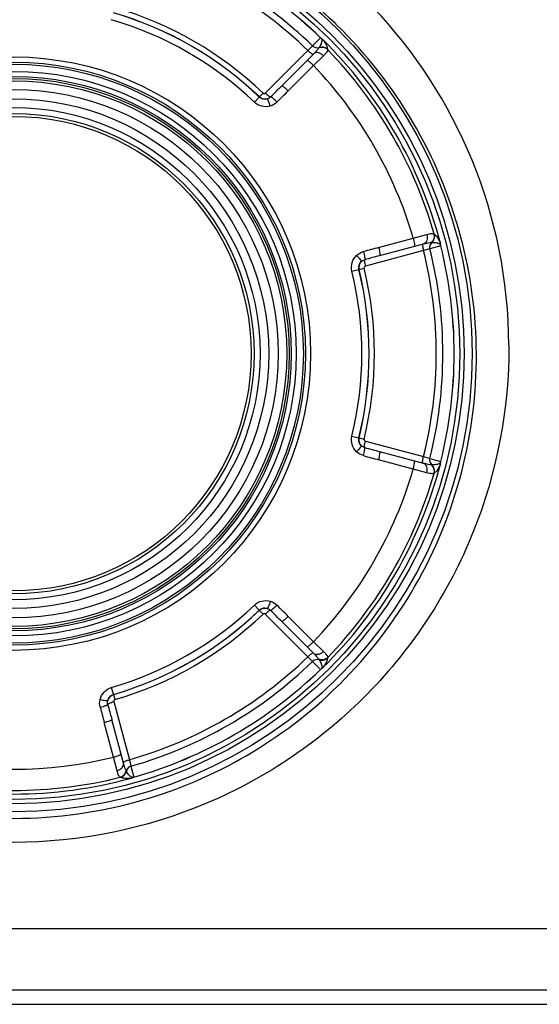
# Model space of a CAD drawing. Extents: x -1686 to 4120, y -1850 to 2563.
# Drawn here: x 556 to 588, y -130 to -69 of the extents above; entities that cross this region are included whole.
import ezdxf

# ---------------------------------------------------------------- set-up
doc = ezdxf.new("R2010")
doc.units = 0
doc.header["$LTSCALE"] = 65.395
doc.layers.add('GEOM', color=7, linetype='CONTINUOUS')

msp = doc.modelspace()

# ---------------------------------------------------------------- linework, layer by layer
at = {"layer": 'GEOM', "linetype": 'CONTINUOUS'}
for p, q in [((573.801, -70.89), (574.294, -70.397)), ((574.329, -70.426), (574.294, -70.397)), ((574.294, -70.397), (574.294, -70.397)), ((574.351, -70.442), (574.329, -70.426)), ((574.35, -70.443), (574.351, -70.442)), ((573.509, -71.175), (573.801, -70.89)), ((570.886, -73.799), (573.509, -71.175)), ((573.866, -71.383), (571.899, -73.349)), ((574.471, -71.494), (573.855, -72.102)), ((573.855, -72.102), (572.293, -73.665)), ((570.21, -74.362), (570.516, -74.041)), ((570.516, -74.041), (570.52, -74.037)), ((570.52, -74.037), (570.745, -73.802)), ((580.004, -82.752), (580.838, -82.523)), ((577.869, -83.324), (580.004, -82.752)), ((577.946, -83.823), (580.632, -83.103)), ((581.689, -83.153), (581.674, -83.059)), ((581.688, -83.153), (581.689, -83.153)), ((580.634, -83.515), (577.05, -84.475)), ((581.027, -83.405), (580.634, -83.515)), ((581.7, -83.225), (581.027, -83.405)), ((581.7, -83.225), (581.7, -83.225)), ((576.225, -84.78), (576.656, -84.674)), ((576.66, -84.673), (576.656, -84.674)), ((576.66, -84.673), (576.977, -84.596)), ((576.225, -94.959), (576.656, -95.064)), ((576.656, -95.064), (576.66, -95.065)), ((576.66, -95.065), (576.977, -95.143)), ((577.05, -95.263), (580.634, -96.223)), ((580.632, -96.636), (577.946, -95.916)), ((580.004, -96.986), (577.869, -96.414)), ((580.634, -96.223), (581.027, -96.334)), ((581.027, -96.334), (581.7, -96.514)), ((581.7, -96.514), (581.7, -96.514)), ((580.838, -97.215), (580.004, -96.986)), ((581.688, -96.585), (581.689, -96.585)), ((570.21, -105.377), (570.516, -105.698)), ((570.52, -105.701), (570.516, -105.698)), ((570.52, -105.701), (570.745, -105.937)), ((573.509, -108.563), (570.886, -105.94)), ((572.293, -106.074), (573.855, -107.636)), ((571.899, -106.389), (573.866, -108.355)), ((573.855, -107.636), (574.471, -108.244)), ((573.801, -108.849), (573.509, -108.563)), ((574.294, -109.341), (573.801, -108.849)), ((574.35, -109.295), (574.351, -109.296)), ((574.351, -109.296), (574.424, -109.236)), ((574.294, -109.341), (574.294, -109.342)), ((561.394, -110.466), (561.519, -110.892)), ((561.519, -110.892), (561.52, -110.897)), ((561.52, -110.897), (561.611, -111.21)), ((561.544, -111.334), (562.504, -114.917)), ((561.528, -114.753), (560.956, -112.619)), ((562.146, -115.122), (561.426, -112.436)), ((561.747, -115.59), (561.528, -114.753)), ((562.504, -114.917), (562.605, -115.313)), ((562.605, -115.313), (562.785, -115.986)), ((562.785, -115.986), (562.786, -115.986)), ((562.718, -116.012), (562.718, -116.012)), ((661.162, -125.351), (189.597, -125.351)), ((661.162, -129.128), (189.597, -129.128)), ((426.979, -130), (778.779, -130))]:
    msp.add_line(p, q, dxfattribs=at)
for points in [[(574.424, -70.502), (574.414, -70.493), (574.351, -70.442)], [(581.7, -83.225), (581.692, -83.18), (581.689, -83.153)], [(581.689, -96.585), (581.692, -96.558), (581.7, -96.514)], [(581.674, -96.679), (581.677, -96.666), (581.689, -96.585)], [(574.294, -109.342), (574.328, -109.312), (574.351, -109.296)], [(562.718, -116.012), (562.743, -116.001), (562.786, -115.986)], [(562.629, -116.046), (562.642, -116.042), (562.718, -116.012)]]:
    msp.add_lwpolyline(points, dxfattribs=at)
for radius in [28.259, 27.759, 27.493, 18.3, 17.98, 17.85, 17.411, 17.096, 16.974, 16.824, 16.292, 15.714, 15.182, 14.813, 14.63]:
    msp.add_circle((555.379, -89.869), radius, dxfattribs=at)
for centre, radius, start, end in [((555.379, -89.494), 30.517, 0.26786, 86.7124), ((555.379, -90.013), 28.519, 46.01617, 74.12298), ((555.379, -89.869), 27.146, 45.83205, 74.16795), ((555.379, -89.869), 27.147, 45.83205, 74.16795), ((555.379, -89.869), 26.042, 45.87764, 74.12236), ((555.379, -89.869), 26.45, 45.85363, 74.14637), ((555.379, -89.869), 22.233, 46.27873, 73.72127), ((555.379, -89.869), 21.901, 46.27901, 73.72099), ((555.379, -89.869), 21.906, 46.27873, 73.72127), ((555.379, -89.869), 21.457, 46.27901, 73.72099), ((555.341, -90.05), 28.571, 45.67864, 46.01486), ((555.375, -90.014), 28.522, 15.03154, 45.67717), ((574.571, -70.112), 0.398, 225.83434, 231.05948), ((574.571, -70.111), 0.398, 231.06181, 236.30173), ((574.084, -70.851), 0.487, 48.55672, 56.84319), ((574.08, -70.603), 0.4, 225.82059, 288.07365), ((574.36, -71.458), 0.5, 44.15013, 108.19029), ((574.084, -70.85), 0.486, 45.67163, 48.55375), ((555.379, -89.869), 27.162, 14.51942, 45.48058), ((573.119, -71.62), 1.718, 37.25881, 40.56233), ((555.379, -89.869), 26.94, 15.91063, 44.08937), ((555.379, -89.869), 25.632, 16.12013, 43.87987), ((307.977, 190.572), 373.242, 314.85168, 315.00012), ((570.865, -73.676), 0.5, 226.287, 286.54328), ((453.459, 45.158), 168.049, 314.67055, 315.00269), ((580.814, -82.637), 0.5, 311.81989, 15.85183), ((581.415, -83.307), 0.4, 131.92193, 194.17887), ((581.202, -83.18), 0.487, 3.15662, 14.32656), ((581.527, -83.279), 0.205, 38.04753, 39.07496), ((582.086, -83.127), 0.399, 183.70444, 194.15472), ((555.247, -90.029), 28.65, 0.32043, 14.99362), ((621.355, -245.644), 168.043, 104.99731, 105.32945), ((555.379, -89.869), 26.042, 345.87764, 14.12236), ((555.379, -89.869), 26.45, 345.85363, 14.14637), ((555.379, -89.869), 27.147, 345.83205, 14.16795), ((555.379, -89.869), 27.146, 345.83205, 14.16795), ((577.146, -84.555), 0.5, 133.45674, 193.713), ((674.55, -444.356), 373.251, 104.99988, 105.14832), ((555.379, -89.869), 21.457, 346.27901, 13.72099), ((555.379, -89.869), 21.901, 346.27901, 13.72099), ((555.379, -89.869), 21.906, 346.27873, 13.72127), ((555.379, -89.869), 22.233, 346.27873, 13.72127), ((555.247, -89.996), 28.649, 345.57017, 0.25327), ((577.146, -95.184), 0.5, 166.287, 226.54328), ((674.547, 264.609), 373.242, 254.85168, 255.00012), ((621.356, 65.911), 168.049, 254.67055, 255.00269), ((581.415, -96.431), 0.4, 165.82059, 228.07365), ((582.086, -96.611), 0.399, 165.84607, 176.29478), ((555.379, -89.869), 25.632, 316.12013, 343.87987), ((555.379, -89.869), 27.162, 314.51942, 345.48058), ((555.375, -90.009), 28.522, 314.73908, 345.53249), ((580.814, -97.102), 0.5, 344.15013, 48.19029), ((581.421, -96.323), 0.378, 297.71511, 300.63708), ((581.203, -96.559), 0.486, 345.67164, 348.55354), ((581.202, -96.559), 0.487, 348.55651, 356.84319), ((581.526, -96.458), 0.206, 320.53235, 321.95064), ((555.379, -89.869), 26.94, 315.91063, 344.08937), ((555.379, -89.869), 21.457, 286.27901, 313.72099), ((570.865, -106.062), 0.5, 73.45674, 133.713), ((453.462, -224.893), 168.043, 44.99731, 45.32945), ((555.379, -89.869), 21.901, 286.27901, 313.72099), ((555.379, -89.869), 21.906, 286.27873, 313.72127), ((555.379, -89.869), 22.233, 286.27873, 313.72127), ((307.97, -370.317), 373.251, 44.99988, 45.14832), ((555.379, -89.869), 26.042, 285.87764, 314.12236), ((574.36, -108.28), 0.5, 251.81989, 315.85183), ((555.379, -89.869), 26.45, 285.85363, 314.14637), ((574.08, -109.135), 0.4, 71.92193, 134.17887), ((574.571, -109.627), 0.399, 123.70444, 134.15472), ((574.084, -108.888), 0.487, 303.15663, 314.32655), ((574.16, -109.219), 0.205, 338.04771, 339.07477), ((555.379, -89.869), 27.146, 285.83205, 314.16795), ((555.379, -89.869), 27.147, 285.83205, 314.16795), ((555.379, -90.011), 28.519, 286.06963, 314.40025), ((555.341, -89.973), 28.572, 314.4014, 314.73744), ((561.66, -111.377), 0.5, 106.287, 166.54338), ((723.277, -69.117), 168.049, 194.67055, 195.00269), ((921.95, -15.833), 373.242, 194.85168, 195.00012), ((555.379, -89.869), 25.632, 256.12013, 283.87987), ((562.714, -115.698), 0.4, 105.82059, 168.07365), ((561.833, -115.513), 0.5, 284.15013, 348.19029), ((562.894, -116.369), 0.399, 105.84607, 116.29478), ((555.379, -89.869), 27.162, 254.51942, 285.48058), ((555.379, -89.869), 26.94, 255.91063, 284.08937), ((562.498, -115.578), 0.486, 285.67163, 288.55375), ((562.498, -115.577), 0.487, 288.55672, 296.84319), ((562.746, -115.808), 0.206, 260.45198, 261.95049), ((555.379, -90.016), 28.514, 253.92972, 286.07071)]:
    msp.add_arc(centre, radius, start, end, dxfattribs=at)
for points in [[(574.35, -70.443), (574.354, -70.452), (574.357, -70.461), (574.359, -70.47)], [(571.214, -74.032), (571.158, -74.089), (571.085, -74.132), (571.008, -74.155)], [(571.602, -74.352), (571.488, -74.464), (571.343, -74.55), (571.19, -74.596)], [(576.512, -83.814), (576.628, -83.704), (576.775, -83.621), (576.929, -83.579)], [(576.802, -84.192), (576.861, -84.137), (576.935, -84.095), (577.012, -84.074)], [(576.929, -96.159), (576.775, -96.117), (576.628, -96.034), (576.512, -95.925)], [(577.012, -95.664), (576.935, -95.643), (576.861, -95.602), (576.802, -95.547)], [(571.008, -105.583), (571.085, -105.606), (571.158, -105.65), (571.214, -105.706)], [(571.19, -105.142), (571.343, -105.188), (571.488, -105.274), (571.602, -105.387)], [(560.707, -111.677), (560.666, -111.523), (560.664, -111.353), (560.701, -111.198)], [(561.177, -111.501), (561.157, -111.424), (561.156, -111.339), (561.174, -111.261)], [(562.614, -115.972), (562.596, -115.961), (562.58, -115.949), (562.564, -115.936)], [(562.647, -115.99), (562.636, -115.984), (562.625, -115.978), (562.614, -115.972)]]:
    msp.add_open_spline(points, degree=3, dxfattribs=at)
for points, knots in [([(574.182, -71.016), (574.149, -71.067), (574.047, -71.193), (573.937, -71.312), (573.866, -71.383)], [0, 0, 0, 0, 0.375633, 1, 1, 1, 1]), ([(574.729, -71.125), (574.661, -71.056), (574.479, -70.956), (574.272, -70.979), (574.182, -71.016)], [0, 0, 0, 0, 0.498106, 1, 1, 1, 1]), ([(574.204, -70.983), (574.203, -70.985), (574.196, -70.995), (574.188, -71.007), (574.182, -71.016)], [0, 0, 0, 0, 0.119525, 1, 1, 1, 1]), ([(574.348, -70.678), (574.34, -70.707), (574.303, -70.813), (574.249, -70.913), (574.204, -70.983)], [0, 0, 0, 0, 0.261991, 1, 1, 1, 1]), ([(574.366, -70.575), (574.366, -70.584), (574.362, -70.619), (574.354, -70.653), (574.348, -70.678)], [0, 0, 0, 0, 0.263094, 1, 1, 1, 1]), ([(574.359, -70.47), (574.36, -70.474), (574.364, -70.489), (574.366, -70.504), (574.367, -70.515)], [0, 0, 0, 0, 0.273346, 1, 1, 1, 1]), ([(574.367, -70.515), (574.367, -70.52), (574.368, -70.54), (574.368, -70.56), (574.366, -70.575)], [0, 0, 0, 0, 0.26621, 1, 1, 1, 1]), ([(574.486, -70.579), (574.565, -70.683), (574.668, -70.852), (574.716, -71.045), (574.719, -71.11)], [0, 0, 0, 0, 0.664893, 1, 1, 1, 1]), ([(573.724, -71.359), (573.707, -71.348), (573.632, -71.291), (573.562, -71.227), (573.509, -71.175)], [0, 0, 0, 0, 0.215715, 1, 1, 1, 1]), ([(573.843, -71.406), (573.833, -71.415), (573.78, -71.398), (573.749, -71.376), (573.724, -71.359)], [0, 0, 0, 0, 0.314915, 1, 1, 1, 1]), ([(574.471, -71.494), (574.425, -71.448), (574.325, -71.37), (574.156, -71.304), (573.992, -71.301), (573.899, -71.35), (573.866, -71.383)], [0, 0, 0, 0, 0.28904, 0.557234, 0.792097, 1, 1, 1, 1]), ([(574.729, -71.125), (574.738, -71.138), (574.724, -71.19), (574.678, -71.265), (574.589, -71.374), (574.515, -71.451), (574.471, -71.494)], [0, 0, 0, 0, 0.099683, 0.297656, 0.599981, 1, 1, 1, 1]), ([(574.719, -71.11), (574.719, -71.111), (574.722, -71.116), (574.726, -71.121), (574.729, -71.125)], [0, 0, 0, 0, 0.116284, 1, 1, 1, 1]), ([(573.855, -72.102), (573.81, -72.057), (573.725, -71.975), (573.619, -71.883), (573.548, -71.828), (573.508, -71.801), (573.483, -71.787), (573.465, -71.784), (573.462, -71.787)], [0, 0, 0, 0, 0.376116, 0.695926, 0.819239, 0.912115, 0.971628, 1, 1, 1, 1]), ([(572.293, -73.665), (572.247, -73.62), (572.162, -73.538), (572.057, -73.446), (571.986, -73.39), (571.946, -73.364), (571.921, -73.35), (571.903, -73.346), (571.899, -73.349)], [0, 0, 0, 0, 0.376103, 0.695917, 0.819234, 0.912114, 0.971629, 1, 1, 1, 1]), ([(571.008, -74.155), (570.925, -74.18), (570.742, -74.189), (570.58, -74.102), (570.516, -74.041)], [0, 0, 0, 0, 0.495921, 1, 1, 1, 1]), ([(570.745, -73.802), (570.764, -73.819), (570.817, -73.84), (570.868, -73.817), (570.886, -73.799)], [0, 0, 0, 0, 0.502184, 1, 1, 1, 1]), ([(571.214, -74.032), (571.209, -74.035), (571.192, -74.033), (571.149, -74.016), (571.08, -73.971), (570.986, -73.895), (570.92, -73.833), (570.886, -73.799)], [0, 0, 0, 0, 0.044984, 0.115733, 0.337115, 0.644949, 1, 1, 1, 1]), ([(571.602, -74.352), (571.559, -74.308), (571.478, -74.229), (571.377, -74.14), (571.307, -74.084), (571.267, -74.055), (571.238, -74.038), (571.221, -74.031), (571.214, -74.032)], [0, 0, 0, 0, 0.361258, 0.673603, 0.797796, 0.895144, 0.962629, 1, 1, 1, 1]), ([(571.19, -74.596), (571.023, -74.646), (570.657, -74.658), (570.336, -74.482), (570.21, -74.362)], [0, 0, 0, 0, 0.499381, 1, 1, 1, 1]), ([(571.19, -74.596), (571.172, -74.539), (571.138, -74.433), (571.093, -74.311), (571.059, -74.233), (571.039, -74.192), (571.024, -74.168), (571.013, -74.155), (571.008, -74.155)], [0, 0, 0, 0, 0.374731, 0.691497, 0.814316, 0.907968, 0.969619, 1, 1, 1, 1]), ([(580.838, -82.523), (580.856, -82.586), (580.873, -82.712), (580.846, -82.89), (580.766, -83.035), (580.677, -83.091), (580.632, -83.103)], [0, 0, 0, 0, 0.28904, 0.557235, 0.792098, 1, 1, 1, 1]), ([(580.838, -82.523), (580.898, -82.507), (581.002, -82.48), (581.141, -82.458), (581.229, -82.456), (581.28, -82.47), (581.287, -82.484)], [0, 0, 0, 0, 0.400011, 0.702339, 0.900289, 1, 1, 1, 1]), ([(581.287, -82.484), (581.313, -82.577), (581.308, -82.785), (581.185, -82.953), (581.108, -83.012)], [0, 0, 0, 0, 0.498105, 1, 1, 1, 1]), ([(581.287, -82.484), (581.288, -82.486), (581.291, -82.491), (581.292, -82.498), (581.295, -82.5)], [0, 0, 0, 0, 0.372708, 1, 1, 1, 1]), ([(581.295, -82.5), (581.354, -82.538), (581.518, -82.701), (581.622, -82.911), (581.674, -83.059)], [0, 0, 0, 0, 0.30698, 1, 1, 1, 1]), ([(580.004, -82.752), (580.02, -82.814), (580.049, -82.929), (580.076, -83.066), (580.088, -83.155), (580.091, -83.203), (580.091, -83.232), (580.085, -83.249), (580.08, -83.251)], [0, 0, 0, 0, 0.376105, 0.695911, 0.819225, 0.912105, 0.971623, 1, 1, 1, 1]), ([(580.601, -83.111), (580.588, -83.115), (580.577, -83.17), (580.579, -83.207), (580.582, -83.237)], [0, 0, 0, 0, 0.314912, 1, 1, 1, 1]), ([(580.632, -83.103), (580.729, -83.077), (580.887, -83.041), (581.047, -83.015), (581.108, -83.012)], [0, 0, 0, 0, 0.62438, 1, 1, 1, 1]), ([(581.108, -83.012), (581.113, -83.012), (581.126, -83.011), (581.139, -83.01), (581.148, -83.009)], [0, 0, 0, 0, 0.375999, 1, 1, 1, 1]), ([(581.148, -83.009), (581.176, -83.008), (581.296, -83.006), (581.417, -83.018), (581.505, -83.044)], [0, 0, 0, 0, 0.240834, 1, 1, 1, 1]), ([(581.505, -83.044), (581.519, -83.048), (581.585, -83.07), (581.651, -83.107), (581.686, -83.15)], [0, 0, 0, 0, 0.210688, 1, 1, 1, 1]), ([(576.929, -83.579), (576.945, -83.638), (576.973, -83.748), (577.001, -83.879), (577.014, -83.968), (577.019, -84.017), (577.019, -84.05), (577.016, -84.069), (577.012, -84.074)], [0, 0, 0, 0, 0.361263, 0.67361, 0.797803, 0.89515, 0.962633, 1, 1, 1, 1]), ([(577.869, -83.324), (577.886, -83.386), (577.914, -83.501), (577.941, -83.638), (577.954, -83.727), (577.957, -83.775), (577.956, -83.804), (577.95, -83.821), (577.946, -83.823)], [0, 0, 0, 0, 0.376103, 0.695917, 0.819234, 0.912114, 0.971629, 1, 1, 1, 1]), ([(580.582, -83.237), (580.583, -83.257), (580.595, -83.351), (580.615, -83.444), (580.634, -83.515)], [0, 0, 0, 0, 0.215714, 1, 1, 1, 1]), ([(576.225, -84.78), (576.183, -84.61), (576.191, -84.244), (576.385, -83.933), (576.512, -83.814)], [0, 0, 0, 0, 0.500619, 1, 1, 1, 1]), ([(576.512, -83.814), (576.553, -83.858), (576.627, -83.94), (576.71, -84.04), (576.761, -84.109), (576.786, -84.146), (576.799, -84.171), (576.805, -84.187), (576.802, -84.192)], [0, 0, 0, 0, 0.374738, 0.691503, 0.81432, 0.907969, 0.969618, 1, 1, 1, 1]), ([(576.656, -84.674), (576.635, -84.589), (576.64, -84.405), (576.739, -84.251), (576.802, -84.192)], [0, 0, 0, 0, 0.50408, 1, 1, 1, 1]), ([(577.012, -84.074), (577.007, -84.078), (577, -84.093), (576.993, -84.138), (576.998, -84.221), (577.017, -84.34), (577.038, -84.428), (577.05, -84.475)], [0, 0, 0, 0, 0.044983, 0.115731, 0.33711, 0.644943, 1, 1, 1, 1]), ([(577.05, -84.475), (577.026, -84.482), (576.98, -84.515), (576.971, -84.571), (576.977, -84.596)], [0, 0, 0, 0, 0.497816, 1, 1, 1, 1]), ([(585.896, -89.352), (585.914, -93.272), (584.396, -101.237), (577.731, -111.425), (567.551, -118.369), (555.379, -120.837), (543.208, -118.369), (533.028, -111.425), (526.362, -101.237), (524.845, -93.272), (524.863, -89.352)], [0, 0, 0, 0, 0.123101, 0.247266, 0.373034, 0.5, 0.626966, 0.752734, 0.876898, 1, 1, 1, 1]), ([(576.512, -95.925), (576.385, -95.805), (576.191, -95.495), (576.183, -95.128), (576.225, -94.959)], [0, 0, 0, 0, 0.499381, 1, 1, 1, 1]), ([(576.802, -95.547), (576.739, -95.488), (576.64, -95.333), (576.635, -95.149), (576.656, -95.064)], [0, 0, 0, 0, 0.495921, 1, 1, 1, 1]), ([(576.977, -95.143), (576.971, -95.167), (576.98, -95.224), (577.026, -95.257), (577.05, -95.263)], [0, 0, 0, 0, 0.502184, 1, 1, 1, 1]), ([(577.012, -95.664), (577.007, -95.661), (577, -95.645), (576.993, -95.6), (576.998, -95.517), (577.017, -95.398), (577.038, -95.31), (577.05, -95.263)], [0, 0, 0, 0, 0.044984, 0.115733, 0.337115, 0.644949, 1, 1, 1, 1]), ([(576.512, -95.925), (576.553, -95.881), (576.627, -95.799), (576.71, -95.698), (576.761, -95.63), (576.786, -95.592), (576.799, -95.567), (576.805, -95.551), (576.802, -95.547)], [0, 0, 0, 0, 0.374731, 0.691497, 0.814316, 0.907968, 0.969619, 1, 1, 1, 1]), ([(576.929, -96.159), (576.945, -96.101), (576.973, -95.991), (577.001, -95.859), (577.014, -95.77), (577.019, -95.721), (577.019, -95.688), (577.016, -95.669), (577.012, -95.664)], [0, 0, 0, 0, 0.361258, 0.673603, 0.797796, 0.895144, 0.962629, 1, 1, 1, 1]), ([(577.869, -96.414), (577.886, -96.353), (577.914, -96.238), (577.941, -96.101), (577.954, -96.011), (577.957, -95.963), (577.956, -95.935), (577.95, -95.917), (577.946, -95.916)], [0, 0, 0, 0, 0.376103, 0.695917, 0.819234, 0.912114, 0.971629, 1, 1, 1, 1]), ([(580.004, -96.986), (580.02, -96.924), (580.049, -96.81), (580.076, -96.673), (580.088, -96.583), (580.091, -96.535), (580.091, -96.506), (580.085, -96.489), (580.08, -96.488)], [0, 0, 0, 0, 0.376116, 0.695926, 0.819239, 0.912115, 0.971628, 1, 1, 1, 1]), ([(580.601, -96.627), (580.588, -96.624), (580.577, -96.569), (580.579, -96.531), (580.582, -96.501)], [0, 0, 0, 0, 0.314915, 1, 1, 1, 1]), ([(580.582, -96.501), (580.583, -96.481), (580.595, -96.387), (580.615, -96.295), (580.634, -96.223)], [0, 0, 0, 0, 0.215715, 1, 1, 1, 1]), ([(581.108, -96.726), (581.047, -96.723), (580.887, -96.697), (580.729, -96.662), (580.632, -96.636)], [0, 0, 0, 0, 0.375633, 1, 1, 1, 1]), ([(580.838, -97.215), (580.856, -97.153), (580.873, -97.027), (580.846, -96.848), (580.766, -96.704), (580.677, -96.648), (580.632, -96.636)], [0, 0, 0, 0, 0.28904, 0.557234, 0.792097, 1, 1, 1, 1]), ([(581.148, -96.729), (581.146, -96.729), (581.133, -96.728), (581.119, -96.727), (581.108, -96.726)], [0, 0, 0, 0, 0.119525, 1, 1, 1, 1]), ([(581.287, -97.254), (581.313, -97.161), (581.308, -96.953), (581.185, -96.785), (581.108, -96.726)], [0, 0, 0, 0, 0.498106, 1, 1, 1, 1]), ([(581.498, -96.697), (581.468, -96.705), (581.353, -96.73), (581.234, -96.733), (581.148, -96.729)], [0, 0, 0, 0, 0.263224, 1, 1, 1, 1]), ([(581.674, -96.679), (581.622, -96.828), (581.518, -97.037), (581.354, -97.201), (581.295, -97.238)], [0, 0, 0, 0, 0.693021, 1, 1, 1, 1]), ([(581.597, -96.658), (581.589, -96.662), (581.557, -96.678), (581.523, -96.69), (581.498, -96.697)], [0, 0, 0, 0, 0.265449, 1, 1, 1, 1]), ([(581.685, -96.589), (581.679, -96.597), (581.658, -96.619), (581.633, -96.638), (581.614, -96.649)], [0, 0, 0, 0, 0.302924, 1, 1, 1, 1]), ([(581.287, -97.254), (581.28, -97.268), (581.229, -97.283), (581.141, -97.28), (581.002, -97.258), (580.898, -97.232), (580.838, -97.215)], [0, 0, 0, 0, 0.099683, 0.297656, 0.599981, 1, 1, 1, 1]), ([(581.295, -97.238), (581.295, -97.239), (581.291, -97.244), (581.289, -97.249), (581.287, -97.254)], [0, 0, 0, 0, 0.116284, 1, 1, 1, 1]), ([(570.21, -105.377), (570.336, -105.256), (570.657, -105.08), (571.023, -105.093), (571.19, -105.142)], [0, 0, 0, 0, 0.500619, 1, 1, 1, 1]), ([(570.516, -105.698), (570.58, -105.637), (570.742, -105.55), (570.925, -105.558), (571.008, -105.583)], [0, 0, 0, 0, 0.50408, 1, 1, 1, 1]), ([(571.19, -105.142), (571.172, -105.2), (571.138, -105.305), (571.093, -105.428), (571.059, -105.506), (571.039, -105.547), (571.024, -105.57), (571.013, -105.583), (571.008, -105.583)], [0, 0, 0, 0, 0.374738, 0.691503, 0.81432, 0.907969, 0.969618, 1, 1, 1, 1]), ([(571.602, -105.387), (571.559, -105.43), (571.478, -105.509), (571.377, -105.599), (571.307, -105.655), (571.267, -105.683), (571.238, -105.7), (571.221, -105.707), (571.215, -105.706)], [0, 0, 0, 0, 0.361263, 0.67361, 0.797803, 0.89515, 0.962633, 1, 1, 1, 1]), ([(570.886, -105.94), (570.868, -105.922), (570.817, -105.899), (570.764, -105.919), (570.745, -105.937)], [0, 0, 0, 0, 0.497816, 1, 1, 1, 1]), ([(571.214, -105.706), (571.209, -105.704), (571.192, -105.705), (571.149, -105.722), (571.08, -105.768), (570.986, -105.843), (570.92, -105.905), (570.886, -105.94)], [0, 0, 0, 0, 0.044983, 0.115731, 0.33711, 0.644943, 1, 1, 1, 1]), ([(572.293, -106.074), (572.247, -106.119), (572.162, -106.201), (572.057, -106.293), (571.986, -106.348), (571.946, -106.375), (571.921, -106.389), (571.903, -106.392), (571.899, -106.389)], [0, 0, 0, 0, 0.376103, 0.695917, 0.819234, 0.912114, 0.971629, 1, 1, 1, 1]), ([(573.855, -107.636), (573.81, -107.681), (573.725, -107.763), (573.619, -107.855), (573.548, -107.911), (573.508, -107.937), (573.483, -107.951), (573.465, -107.955), (573.462, -107.951)], [0, 0, 0, 0, 0.376105, 0.695911, 0.819225, 0.912105, 0.971623, 1, 1, 1, 1]), ([(573.724, -108.379), (573.707, -108.391), (573.632, -108.447), (573.562, -108.511), (573.509, -108.563)], [0, 0, 0, 0, 0.215714, 1, 1, 1, 1]), ([(573.843, -108.333), (573.833, -108.323), (573.78, -108.341), (573.749, -108.362), (573.724, -108.379)], [0, 0, 0, 0, 0.314912, 1, 1, 1, 1]), ([(574.471, -108.244), (574.425, -108.291), (574.325, -108.369), (574.156, -108.435), (573.992, -108.438), (573.899, -108.388), (573.866, -108.355)], [0, 0, 0, 0, 0.28904, 0.557235, 0.792098, 1, 1, 1, 1]), ([(573.866, -108.355), (573.937, -108.427), (574.047, -108.545), (574.149, -108.671), (574.182, -108.722)], [0, 0, 0, 0, 0.62438, 1, 1, 1, 1]), ([(574.729, -108.613), (574.661, -108.683), (574.479, -108.783), (574.272, -108.76), (574.182, -108.722)], [0, 0, 0, 0, 0.498105, 1, 1, 1, 1]), ([(574.719, -108.628), (574.716, -108.698), (574.656, -108.922), (574.527, -109.116), (574.424, -109.236)], [0, 0, 0, 0, 0.30698, 1, 1, 1, 1]), ([(574.471, -108.244), (574.515, -108.287), (574.59, -108.364), (574.678, -108.474), (574.724, -108.548), (574.738, -108.601), (574.729, -108.613)], [0, 0, 0, 0, 0.400011, 0.702339, 0.900289, 1, 1, 1, 1]), ([(574.729, -108.613), (574.728, -108.615), (574.724, -108.62), (574.719, -108.625), (574.719, -108.628)], [0, 0, 0, 0, 0.372708, 1, 1, 1, 1]), ([(574.182, -108.722), (574.185, -108.726), (574.192, -108.737), (574.199, -108.749), (574.204, -108.755)], [0, 0, 0, 0, 0.375999, 1, 1, 1, 1]), ([(574.204, -108.755), (574.219, -108.778), (574.278, -108.875), (574.326, -108.98), (574.348, -109.063)], [0, 0, 0, 0, 0.24169, 1, 1, 1, 1]), ([(574.348, -109.063), (574.353, -109.079), (574.37, -109.153), (574.373, -109.235), (574.352, -109.292)], [0, 0, 0, 0, 0.211204, 1, 1, 1, 1]), ([(560.701, -111.198), (560.741, -111.029), (560.914, -110.706), (561.227, -110.515), (561.394, -110.466)], [0, 0, 0, 0, 0.49938, 1, 1, 1, 1]), ([(561.174, -111.261), (561.193, -111.177), (561.278, -111.014), (561.434, -110.917), (561.519, -110.892)], [0, 0, 0, 0, 0.495921, 1, 1, 1, 1]), ([(560.701, -111.198), (560.76, -111.211), (560.868, -111.234), (560.997, -111.257), (561.081, -111.267), (561.127, -111.269), (561.155, -111.268), (561.172, -111.265), (561.174, -111.261)], [0, 0, 0, 0, 0.374731, 0.691497, 0.814316, 0.907968, 0.969619, 1, 1, 1, 1]), ([(560.707, -111.677), (560.766, -111.662), (560.875, -111.631), (561.003, -111.589), (561.086, -111.556), (561.131, -111.535), (561.16, -111.519), (561.175, -111.507), (561.177, -111.501)], [0, 0, 0, 0, 0.361257, 0.673602, 0.797796, 0.895144, 0.962629, 1, 1, 1, 1]), ([(561.177, -111.501), (561.178, -111.495), (561.188, -111.481), (561.223, -111.453), (561.297, -111.416), (561.41, -111.372), (561.497, -111.346), (561.544, -111.334)], [0, 0, 0, 0, 0.044984, 0.115733, 0.337115, 0.644949, 1, 1, 1, 1]), ([(561.611, -111.21), (561.587, -111.218), (561.543, -111.253), (561.537, -111.309), (561.544, -111.334)], [0, 0, 0, 0, 0.502184, 1, 1, 1, 1]), ([(560.956, -112.619), (561.018, -112.602), (561.132, -112.569), (561.264, -112.524), (561.348, -112.49), (561.391, -112.469), (561.415, -112.454), (561.427, -112.44), (561.426, -112.436)], [0, 0, 0, 0, 0.376103, 0.695917, 0.819234, 0.912114, 0.971629, 1, 1, 1, 1]), ([(561.528, -114.753), (561.59, -114.737), (561.703, -114.704), (561.836, -114.659), (561.92, -114.625), (561.962, -114.603), (561.987, -114.589), (561.999, -114.575), (561.998, -114.57)], [0, 0, 0, 0, 0.376116, 0.695926, 0.819239, 0.912115, 0.971628, 1, 1, 1, 1]), ([(561.747, -115.59), (561.81, -115.574), (561.928, -115.526), (562.069, -115.413), (562.154, -115.272), (562.158, -115.167), (562.146, -115.122)], [0, 0, 0, 0, 0.28904, 0.557234, 0.792097, 1, 1, 1, 1]), ([(562.138, -115.091), (562.137, -115.089), (562.138, -115.074), (562.151, -115.064), (562.16, -115.056)], [0, 0, 0, 0, 0.173058, 1, 1, 1, 1]), ([(562.305, -115.579), (562.278, -115.525), (562.22, -115.374), (562.172, -115.219), (562.146, -115.122)], [0, 0, 0, 0, 0.375633, 1, 1, 1, 1]), ([(562.16, -115.056), (562.176, -115.043), (562.22, -115.018), (562.334, -114.968), (562.433, -114.937), (562.504, -114.917)], [0, 0, 0, 0, 0.16872, 0.404333, 1, 1, 1, 1]), ([(561.937, -115.999), (561.922, -116), (561.884, -115.962), (561.842, -115.885), (561.792, -115.753), (561.762, -115.65), (561.747, -115.59)], [0, 0, 0, 0, 0.099683, 0.297656, 0.599981, 1, 1, 1, 1]), ([(561.937, -115.999), (562.031, -115.975), (562.209, -115.866), (562.293, -115.676), (562.305, -115.579)], [0, 0, 0, 0, 0.498106, 1, 1, 1, 1]), ([(562.323, -115.615), (562.322, -115.614), (562.316, -115.602), (562.31, -115.59), (562.305, -115.579)], [0, 0, 0, 0, 0.119525, 1, 1, 1, 1]), ([(562.564, -115.936), (562.536, -115.913), (562.44, -115.818), (562.368, -115.702), (562.323, -115.615)], [0, 0, 0, 0, 0.268677, 1, 1, 1, 1]), ([(562.712, -116.011), (562.706, -116.01), (562.683, -116.005), (562.662, -115.997), (562.647, -115.99)], [0, 0, 0, 0, 0.294108, 1, 1, 1, 1]), ([(561.955, -115.997), (561.955, -115.997), (561.949, -115.997), (561.943, -115.998), (561.937, -115.999)], [0, 0, 0, 0, 0.116284, 1, 1, 1, 1]), ([(562.629, -116.046), (562.474, -116.075), (562.241, -116.09), (562.018, -116.03), (561.955, -115.997)], [0, 0, 0, 0, 0.693021, 1, 1, 1, 1])]:
    msp.add_open_spline(points, degree=3, knots=knots, dxfattribs=at)

doc.saveas('drawing.dxf')
